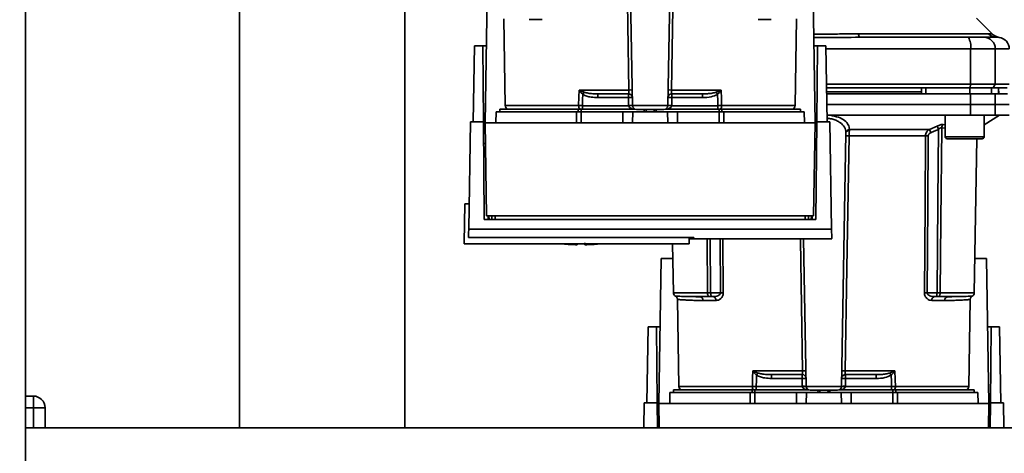
# Paper-space layout 'Blatt1' of a CAD drawing. Units: millimetres. Extents: x 0 to 5940, y 0 to 4200.
# Drawn here: x 1595 to 1847, y 826 to 937 of the extents above; entities that cross this region are included whole.
import ezdxf

# ---------------------------------------------------------------- set-up
doc = ezdxf.new("R2010")
doc.units = ezdxf.units.MM
doc.header["$LTSCALE"] = 10
doc.layers.add('1', color=7, linetype='Continuous')
doc.styles.add('SLDTEXTSTYLE0', font='TXT', dxfattribs={"width": 0.605})
doc.dimstyles.new('SLDDIMSTYLE0', dxfattribs={"dimtxt": 35, "dimasz": 25, "dimexe": 0, "dimexo": 0.0625, "dimgap": 8.75, "dimtad": 1, "dimdec": 1, "dimrnd": 1e-09, "dimzin": 4, "dimdsep": 46, "dimtxsty": 'SLDTEXTSTYLE0', "dimsah": 1, "dimcen": 0.09, "dimadec": 0, "dimazin": 1, "dimtfac": 1, "dimtdec": 1, "dimtofl": 0, "dimtmove": 0, "dimatfit": 3, "dimfxl": 1, "dimfrac": 2, "dimtolj": 1, "dimtzin": 12, "dimarcsym": 0})

# ---------------------------------------------------------------- blocks, each defined once
blk = doc.blocks.new('_D_2')
at = {"layer": '1'}
for p, q in [((2016.54, 1222.96), (581.54, 1222.96)), ((591.54, 531.89), (591.54, 1222.96)), ((1652.94, 531.89), (581.54, 531.89))]:
    blk.add_line(p, q, dxfattribs=at)
for points in [[(591.54, 1222.96), (587.54, 1197.96), (595.54, 1197.96)], [(591.54, 531.89), (595.54, 556.89), (587.54, 556.89)]]:
    blk.add_solid(points, dxfattribs=at)
at = {"layer": '1', "insert": (546.42, 798.55), "char_height": 35, "attachment_point": 1, "rotation": 90, "style": 'SLDTEXTSTYLE0'}
blk.add_mtext('ca. 700', dxfattribs=at)

psp = doc.layouts.new('Blatt1')

# ---------------------------------------------------------------- linework, layer by layer
at = {"color": 7, "linetype": 'Continuous', "lineweight": 35}
for p, q in [((1596.54, 632.96), (1596.54, 1162.96)), ((1752.02, 915.44), (1750.89, 980.4)), ((1761.06, 915.44), (1762.19, 980.4)), ((1651.34, 953.21), (1651.34, 832.81)), ((1693.74, 832.81), (1693.74, 946.46)), ((1714.24, 911.06), (1714.89, 948.26)), ((1798.19, 948.26), (1798.84, 911.06)), ((1719.04, 937.73), (1719.43, 915.44)), ((1728.91, 937.48), (1725.56, 937.48)), ((1787.52, 937.48), (1784.17, 937.48)), ((1793.65, 915.44), (1794.04, 937.73)), ((1844.22, 933.78), (1840.17, 937.83)), ((1809.89, 933.84), (1843.24, 933.84)), ((1711.2, 911.26), (1711.54, 930.76)), ((1713.67, 930.76), (1711.54, 930.76)), ((1713.84, 911.26), (1713.67, 930.76)), ((1713.67, 930.76), (1714.58, 930.76)), ((1798.5, 930.76), (1799.41, 930.76)), ((1799.41, 930.76), (1799.24, 911.26)), ((1801.54, 930.76), (1799.41, 930.76)), ((1801.54, 930.76), (1801.88, 911.26)), ((1845.04, 932.97), (1845.43, 932.96)), ((1845.32, 932.96), (1845.94, 932.93)), ((1845.43, 932.96), (1845.58, 932.95)), ((1801.55, 929.96), (1838.61, 929.96)), ((1838.61, 920.96), (1838.61, 929.96)), ((1838.61, 929.96), (1844.96, 929.96)), ((1844.96, 929.96), (1844.96, 920.96)), ((1844.96, 929.96), (1848.54, 929.96)), ((1801.71, 920.96), (1838.61, 920.96)), ((1838.5, 919.96), (1838.61, 920.96)), ((1844.96, 920.96), (1838.61, 920.96)), ((1844.96, 920.96), (1844.39, 919.96)), ((1844.96, 920.96), (1848.54, 920.96)), ((1738.33, 919.44), (1751.1, 919.44)), ((1738.4, 919.41), (1739.66, 918.87)), ((1743.14, 918.46), (1743.14, 917.49)), ((1750.99, 917.49), (1750.99, 918.46)), ((1761.98, 919.44), (1774.75, 919.44)), ((1762.09, 918.46), (1762.09, 917.49)), ((1769.94, 918.46), (1769.94, 917.49)), ((1773.42, 918.87), (1774.68, 919.41)), ((1801.73, 919.96), (1838.5, 919.96)), ((1826.05, 918.96), (1801.75, 918.96)), ((1826.04, 918.46), (1826.07, 919.96)), ((1827.17, 918.46), (1827.17, 919.96)), ((1838.42, 918.46), (1838.42, 919.96)), ((1838.5, 919.96), (1844.39, 919.96)), ((1838.61, 915.71), (1838.6, 918.46)), ((1838.6, 918.46), (1844.91, 918.46)), ((1843.98, 918.46), (1843.95, 919.96)), ((1844.39, 919.96), (1847.96, 919.96)), ((1844.91, 918.46), (1844.96, 915.71)), ((1844.91, 918.46), (1848.08, 918.46)), ((1845.81, 918.46), (1845.78, 919.96)), ((1845.82, 918.46), (1845.79, 919.96)), ((1743.14, 917.49), (1750.99, 917.49)), ((1750.99, 917.49), (1751.02, 915.46)), ((1762.06, 915.46), (1762.09, 917.49)), ((1762.09, 917.49), (1769.94, 917.49)), ((1801.8, 915.71), (1838.61, 915.71)), ((1838.6, 912.96), (1838.61, 915.71)), ((1838.61, 915.71), (1844.96, 915.71)), ((1844.96, 915.71), (1844.91, 912.96)), ((1844.96, 915.71), (1848.54, 915.71)), ((1717.09, 913.86), (1717.04, 911.06)), ((1717.09, 913.86), (1737.68, 913.86)), ((1718.04, 914.56), (1718.04, 913.86)), ((1718.04, 914.56), (1738.14, 914.56)), ((1738.22, 915.44), (1719.43, 915.44)), ((1737.66, 911.06), (1737.68, 913.86)), ((1738.85, 914.56), (1738.14, 914.56)), ((1738.14, 913.86), (1738.14, 914.56)), ((1738.85, 914.56), (1752.59, 914.56)), ((1738.85, 914.56), (1738.85, 913.86)), ((1738.85, 913.86), (1738.85, 911.06)), ((1738.85, 913.86), (1749.54, 913.86)), ((1751.02, 915.42), (1739.21, 915.42)), ((1749.54, 911.06), (1749.54, 913.86)), ((1749.54, 913.86), (1752.09, 913.86)), ((1761.06, 915.44), (1752.02, 915.44)), ((1752.09, 913.86), (1752.04, 911.06)), ((1752.09, 913.86), (1760.99, 913.86)), ((1755.05, 914.46), (1755.02, 913.86)), ((1755.02, 913.86), (1755.04, 914.46)), ((1755.49, 914.46), (1755.48, 913.86)), ((1757.6, 913.86), (1757.59, 914.46)), ((1758.06, 913.86), (1758.02, 914.46)), ((1758.04, 914.46), (1758.06, 913.86)), ((1760.49, 914.56), (1774.22, 914.56)), ((1761.04, 911.06), (1760.99, 913.86)), ((1760.99, 913.86), (1763.54, 913.86)), ((1773.87, 915.42), (1762.06, 915.42)), ((1763.54, 911.06), (1763.54, 913.86)), ((1763.54, 913.86), (1774.22, 913.86)), ((1773.87, 914.56), (1773.87, 915.42)), ((1774.94, 914.56), (1774.22, 914.56)), ((1774.22, 913.86), (1774.22, 914.56)), ((1774.22, 911.06), (1774.22, 913.86)), ((1793.65, 915.44), (1774.86, 915.44)), ((1774.94, 914.56), (1795.04, 914.56)), ((1774.94, 914.56), (1774.94, 913.86)), ((1775.4, 913.86), (1775.42, 911.06)), ((1775.4, 913.86), (1795.99, 913.86)), ((1795.04, 913.86), (1795.04, 914.56)), ((1796.04, 911.06), (1795.99, 913.86)), ((1710.06, 883.72), (1710.54, 911.26)), ((1713.84, 911.26), (1710.54, 911.26)), ((1714.06, 886.21), (1713.84, 911.26)), ((1714.24, 911.06), (1714.66, 887.19)), ((1798.84, 911.06), (1714.24, 911.06)), ((1798.42, 887.19), (1798.84, 911.06)), ((1799.24, 911.26), (1799.02, 886.21)), ((1802.54, 911.26), (1799.24, 911.26)), ((1801.85, 912.96), (1838.6, 912.96)), ((1803.02, 883.72), (1802.54, 911.26)), ((1831.63, 910.59), (1832.1, 910.55)), ((1832.1, 912.96), (1832.1, 907.46)), ((1838.6, 912.96), (1844.91, 912.96)), ((1842.1, 910.51), (1846.04, 912.96)), ((1842.1, 907.46), (1842.1, 912.96)), ((1844.91, 912.96), (1848.49, 912.96)), ((1805.56, 843.44), (1806.69, 908.4)), ((1807.6, 909.33), (1828.07, 909.33)), ((1828.07, 909.33), (1830.04, 910.2)), ((1831.22, 909.76), (1832.1, 909.67)), ((1827.08, 907.67), (1807.51, 907.67)), ((1832.1, 907.46), (1837.1, 907.46)), ((1832.6, 906.96), (1837.1, 906.96)), ((1837.1, 907.46), (1842.1, 907.46)), ((1837.1, 906.96), (1841.6, 906.96)), ((1839.56, 867.44), (1840.25, 906.96)), ((1709.04, 890.26), (1708.86, 880.26)), ((1709.04, 890.26), (1710.17, 890.26)), ((1799.02, 886.21), (1714.06, 886.21)), ((1714.66, 887.19), (1798.42, 887.19)), ((1715.06, 886.21), (1715.05, 887.19)), ((1715.24, 887.19), (1715.26, 886.21)), ((1715.97, 887.19), (1715.98, 886.21)), ((1716.86, 887.19), (1716.87, 886.21)), ((1796.21, 886.21), (1796.22, 887.19)), ((1797.1, 886.21), (1797.11, 887.19)), ((1797.82, 886.21), (1797.84, 887.19)), ((1798.03, 887.19), (1798.02, 886.21)), ((1803.02, 883.72), (1710.06, 883.72)), ((1708.87, 879.96), (1708.86, 880.26)), ((1710.02, 881.65), (1767.75, 881.65)), ((1766.54, 879.96), (1766.54, 881.65)), ((1767.75, 881.32), (1766.54, 881.32)), ((1767.75, 881.65), (1767.75, 881.26)), ((1767.75, 881.26), (1803.08, 881.26)), ((1771.23, 867.44), (1771.11, 881.26)), ((1771.91, 881.26), (1772.03, 867.44)), ((1774.5, 881.26), (1774.59, 867.44)), ((1775.18, 881.26), (1775.28, 867.44)), ((1796.52, 843.44), (1795.86, 881.26)), ((1708.87, 879.96), (1766.54, 879.96)), ((1737.84, 879.77), (1737.84, 879.96)), ((1762.3, 879.96), (1762.52, 867.44)), ((1758.74, 839.06), (1759.39, 876.26)), ((1759.39, 876.26), (1762.37, 876.26)), ((1839.71, 876.26), (1842.69, 876.26)), ((1842.69, 876.26), (1843.34, 839.06)), ((1771.23, 867.44), (1762.52, 867.44)), ((1763.54, 865.73), (1763.93, 843.44)), ((1768.22, 866.45), (1767.81, 866.47)), ((1773.41, 865.48), (1770.06, 865.48)), ((1774.59, 867.44), (1772.03, 867.44)), ((1772.67, 866.46), (1772.03, 866.46)), ((1827.49, 867.44), (1830.05, 867.44)), ((1832.02, 865.48), (1828.67, 865.48)), ((1829.41, 866.46), (1830.05, 866.46)), ((1830.85, 867.44), (1839.56, 867.44)), ((1834.27, 866.47), (1833.86, 866.45)), ((1838.15, 843.44), (1838.54, 865.73)), ((1755.7, 839.26), (1756.04, 858.76)), ((1758.17, 858.76), (1756.04, 858.76)), ((1758.34, 839.26), (1758.17, 858.76)), ((1758.17, 858.76), (1759.08, 858.76)), ((1843, 858.76), (1843.91, 858.76)), ((1843.91, 858.76), (1843.74, 839.26)), ((1846.04, 858.76), (1843.91, 858.76)), ((1846.04, 858.76), (1846.38, 839.26)), ((1782.83, 847.44), (1795.6, 847.44)), ((1782.9, 847.41), (1784.16, 846.87)), ((1787.64, 846.46), (1787.64, 845.49)), ((1787.64, 845.49), (1795.49, 845.49)), ((1795.49, 845.49), (1795.49, 846.46)), ((1795.49, 845.49), (1795.52, 843.46)), ((1806.48, 847.44), (1819.25, 847.44)), ((1806.56, 843.46), (1806.59, 845.49)), ((1806.59, 846.46), (1806.59, 845.49)), ((1806.59, 845.49), (1814.44, 845.49)), ((1814.44, 846.46), (1814.44, 845.49)), ((1817.92, 846.87), (1819.18, 847.41)), ((1762.54, 842.56), (1762.54, 841.86)), ((1762.54, 842.56), (1782.64, 842.56)), ((1782.72, 843.44), (1763.93, 843.44)), ((1783.35, 842.56), (1782.64, 842.56)), ((1782.64, 841.86), (1782.64, 842.56)), ((1783.35, 842.56), (1797.09, 842.56)), ((1783.35, 842.56), (1783.35, 841.86)), ((1795.52, 843.42), (1783.71, 843.42)), ((1805.56, 843.44), (1796.52, 843.44)), ((1799.55, 842.46), (1799.52, 841.86)), ((1799.52, 841.86), (1799.54, 842.46)), ((1799.99, 842.46), (1799.98, 841.86)), ((1802.1, 841.86), (1802.09, 842.46)), ((1802.56, 841.86), (1802.52, 842.46)), ((1802.54, 842.46), (1802.56, 841.86)), ((1804.99, 842.56), (1818.72, 842.56)), ((1818.37, 843.42), (1806.56, 843.42)), ((1818.37, 842.56), (1818.37, 843.42)), ((1819.44, 842.56), (1818.72, 842.56)), ((1818.72, 841.86), (1818.72, 842.56)), ((1838.15, 843.44), (1819.36, 843.44)), ((1819.44, 842.56), (1839.54, 842.56)), ((1819.44, 842.56), (1819.44, 841.86)), ((1839.54, 841.86), (1839.54, 842.56)), ((1596.54, 840.96), (1598.54, 840.96)), ((1598.54, 837.96), (1598.54, 840.96)), ((1761.59, 841.86), (1761.54, 839.06)), ((1761.59, 841.86), (1782.18, 841.86)), ((1782.16, 839.06), (1782.18, 841.86)), ((1783.35, 841.86), (1783.35, 839.06)), ((1783.35, 841.86), (1794.04, 841.86)), ((1794.04, 839.06), (1794.04, 841.86)), ((1794.04, 841.86), (1796.59, 841.86)), ((1796.59, 841.86), (1796.54, 839.06)), ((1796.59, 841.86), (1805.49, 841.86)), ((1805.54, 839.06), (1805.49, 841.86)), ((1805.49, 841.86), (1808.04, 841.86)), ((1808.04, 839.06), (1808.04, 841.86)), ((1808.04, 841.86), (1818.72, 841.86)), ((1818.72, 839.06), (1818.72, 841.86)), ((1819.9, 841.86), (1819.92, 839.06)), ((1819.9, 841.86), (1840.49, 841.86)), ((1840.54, 839.06), (1840.49, 841.86)), ((1598.54, 837.96), (1596.54, 837.96)), ((1601.54, 837.96), (1598.54, 837.96)), ((1598.54, 832.81), (1598.54, 837.96)), ((1601.54, 837.96), (1601.54, 832.81)), ((1754.93, 832.81), (1755.04, 839.26)), ((1758.34, 839.26), (1755.04, 839.26)), ((1758.4, 832.81), (1758.34, 839.26)), ((1758.74, 839.06), (1758.85, 832.81)), ((1843.34, 839.06), (1758.74, 839.06)), ((1843.23, 832.81), (1843.34, 839.06)), ((1843.74, 839.26), (1843.68, 832.81)), ((1847.04, 839.26), (1843.74, 839.26)), ((1847.15, 832.81), (1847.04, 839.26)), ((1858.29, 832.81), (1596.54, 832.81))]:
    psp.add_line(p, q, dxfattribs=at)
at = {"color": 7, "linetype": 'Continuous', "lineweight": 35, "flags": 128}
for points in [[(1751.1, 919.44), (1750.53, 952.96), (1750.07, 979.67)], [(1763.01, 979.67), (1762.43, 945.73), (1761.98, 919.44)], [(1809.89, 933.84), (1809.93, 933.64), (1809.98, 933.46), (1810.03, 933.31), (1810.09, 933.19), (1810.14, 933.09), (1810.2, 933.02), (1810.26, 932.97), (1810.32, 932.96)], [(1738.22, 915.44), (1738.28, 917.68), (1738.33, 919.44)], [(1739.21, 915.42), (1739.25, 917.05), (1739.29, 918.32)], [(1773.79, 918.32), (1773.84, 916.7), (1773.87, 915.42)], [(1774.75, 919.44), (1774.81, 917.2), (1774.86, 915.44)], [(1830.05, 867.44), (1830.25, 890.87), (1830.41, 909.37)], [(1831.22, 909.76), (1831.01, 885.99), (1830.85, 867.44)], [(1807.51, 907.67), (1806.93, 873.73), (1806.48, 847.44)], [(1826.8, 867.44), (1826.96, 889.89), (1827.08, 907.67)], [(1827.49, 867.44), (1827.64, 889.97), (1827.77, 907.67)], [(1795.6, 847.44), (1795.03, 880.96), (1795.02, 881.26)], [(1782.72, 843.44), (1782.78, 845.68), (1782.83, 847.44)], [(1783.71, 843.42), (1783.75, 845.05), (1783.79, 846.32)], [(1818.29, 846.32), (1818.34, 844.7), (1818.37, 843.42)], [(1819.25, 847.44), (1819.31, 845.2), (1819.36, 843.44)]]:
    psp.add_lwpolyline(points, dxfattribs=at)
at = {"color": 7, "linetype": 'Continuous', "lineweight": 35}
for centre, radius, start, end in [((1845.33, 935.86), 2.91, 224.2319, 269.89), ((1834.22, 930.68), 4.45, 350.655, 30.7423), ((1841.98, 929.99), 2.97, 359.4841, 89.4747), ((1845.54, 929.96), 3, 0, 82.3872), ((1736.42, 920.77), 2.4, 324.7334, 325.5495), ((1750.99, 917.46), 1, 1, 90), ((1751.53, 906.06), 13.39, 88.1734, 91.8266), ((1762.09, 917.46), 1, 90, 179), ((1761.55, 906.06), 13.39, 88.1734, 91.8266), ((1741.3, 896.85), 38.95, 33.4577, 34.433), ((1751.36, 910.31), 7.19, 85.0122, 92.9884), ((1761.72, 910.31), 7.19, 87.0116, 94.9878), ((1720.43, 915.46), 1, 181, 244.1581), ((1739.53, 915.37), 1.31, 176.8217, 218.1927), ((1751.4, 908.28), 7.19, 85.0122, 92.9884), ((1751.52, 908.26), 7.19, 86.0129, 93.9871), ((1753.02, 915.46), 1, 181, 270), ((1760.06, 915.46), 1, 270, 359), ((1761.68, 908.28), 7.19, 87.0116, 94.9878), ((1761.56, 908.26), 7.19, 86.0129, 93.9871), ((1773.55, 915.37), 1.31, 321.8075, 3.1783), ((1792.65, 915.46), 1, 295.8419, 359), ((1832.33, 909.73), 1.11, 129.0486, 178.545), ((1807.62, 908.4), 0.93, 90.838, 173.9373), ((1807.54, 908.26), 0.865, 87.784, 170.8551), ((1763.09, 880.35), 71.15, 23.307, 24.0381), ((1768.46, 881.75), 67.83, 24.0332, 24.8047), ((1807.09, 894.48), 13.2, 88.197, 91.803), ((1827.43, 863.57), 44.1, 89.5576, 90.4424), ((1832.6, 907.46), 0.5, 180, 270), ((1841.6, 907.46), 0.5, 270, 0), ((1738.84, 935.51), 55.75, 265.1454, 268.9727), ((1738.84, 935.51), 55.75, 271.028, 274.8546), ((1763.52, 867.46), 1, 181, 240.6238), ((1769.14, 865.54), 0.922, 355.9486, 84.1629), ((1772.52, 865.58), 0.894, 353.4845, 80.2549), ((1774.93, 823.57), 43.87, 89.5518, 90.4482), ((1827.14, 823.57), 43.87, 89.5518, 90.4482), ((1829.56, 865.58), 0.894, 99.7451, 186.5155), ((1832.94, 865.54), 0.922, 95.8371, 184.0514), ((1838.56, 867.46), 1, 299.3607, 359), ((1780.92, 848.77), 2.4, 324.7334, 325.5495), ((1795.49, 845.46), 1, 1, 90), ((1795.86, 838.31), 7.19, 85.0122, 92.9884), ((1796.03, 834.06), 13.39, 88.1734, 91.8266), ((1806.59, 845.46), 1, 90, 179), ((1806.22, 838.31), 7.19, 87.0116, 94.9878), ((1806.05, 834.06), 13.39, 88.1734, 91.8266), ((1785.8, 824.85), 38.95, 33.4577, 34.433), ((1764.93, 843.46), 1, 181, 244.1581), ((1784.03, 843.37), 1.31, 176.8217, 218.1927), ((1795.9, 836.28), 7.19, 85.0122, 92.9884), ((1796.02, 836.26), 7.19, 86.0129, 93.9871), ((1797.52, 843.46), 1, 181, 270), ((1804.56, 843.46), 1, 270, 359), ((1806.18, 836.28), 7.19, 87.0116, 94.9878), ((1806.06, 836.26), 7.19, 86.0129, 93.9871), ((1818.05, 843.37), 1.31, 321.8075, 3.1783), ((1837.15, 843.46), 1, 295.8419, 359), ((1598.54, 837.96), 3, 0, 90)]:
    psp.add_arc(centre, radius, start, end, dxfattribs=at)
for points, knots in [([(1798.44, 933.8), (1799.31, 933.79), (1800.76, 933.78), (1802.78, 933.79), (1804.68, 933.8), (1806.47, 933.82), (1808.27, 933.83), (1809.32, 933.84), (1809.89, 933.84)], [0, 0, 0, 0, 0.2256811, 0.3778538, 0.5274366, 0.720145, 0.8492049, 1, 1, 1, 1]), ([(1843.24, 933.84), (1843.41, 933.83), (1843.79, 933.83), (1844.14, 933.79), (1844.19, 933.79), (1844.21, 933.78)], [0, 0, 0, 0, 0.297689, 0.676189, 1, 1, 1, 1]), ([(1845.94, 932.93), (1845.62, 933), (1844.97, 933.15), (1844.47, 933.57), (1844.21, 933.78)], [0, 0, 0, 0, 0.499986, 1, 1, 1, 1]), ([(1798.46, 932.94), (1799.32, 932.94), (1803.27, 932.92), (1807.23, 932.94), (1810.32, 932.96)], [0, 0, 0, 0, 0.217615, 1, 1, 1, 1]), ([(1810.32, 932.96), (1815.53, 932.96), (1824.83, 932.96), (1834.01, 932.96), (1838.05, 932.96)], [0, 0, 0, 0, 0.559986, 1, 1, 1, 1]), ([(1838.05, 932.96), (1838.57, 932.96), (1839.66, 932.96), (1841.24, 932.96), (1841.72, 932.96), (1842.01, 932.96)], [0, 0, 0, 0, 0.278154, 0.570521, 1, 1, 1, 1]), ([(1845.32, 932.96), (1844.97, 932.96), (1844.34, 932.96), (1842.72, 932.96), (1842.01, 932.96)], [0, 0, 0, 0, 0.559975, 1, 1, 1, 1]), ([(1738.33, 919.44), (1738.35, 919.44), (1738.37, 919.43), (1738.39, 919.42), (1738.4, 919.41)], [0, 0, 0, 0, 0.5600025, 1, 1, 1, 1]), ([(1738.38, 919.38), (1738.37, 919.39), (1738.35, 919.41), (1738.34, 919.43), (1738.33, 919.44), (1738.33, 919.44)], [0, 0, 0, 0, 0.501038, 0.938166, 1, 1, 1, 1]), ([(1739.29, 918.32), (1739.12, 918.49), (1738.9, 918.72), (1738.61, 919.08), (1738.47, 919.26), (1738.38, 919.38)], [0, 0, 0, 0, 0.495575, 0.669863, 1, 1, 1, 1]), ([(1739.29, 918.32), (1739.62, 918.15), (1740.28, 917.81), (1741.6, 917.55), (1742.55, 917.52), (1743.14, 917.49)], [0, 0, 0, 0, 0.279576, 0.559718, 1, 1, 1, 1]), ([(1739.66, 918.87), (1739.98, 918.78), (1740.7, 918.58), (1741.88, 918.48), (1742.71, 918.47), (1743.14, 918.46)], [0, 0, 0, 0, 0.2908271, 0.6369298, 1, 1, 1, 1]), ([(1743.14, 918.46), (1744.57, 918.46), (1747.13, 918.46), (1749.81, 918.46), (1750.99, 918.46)], [0, 0, 0, 0, 0.559938, 1, 1, 1, 1]), ([(1750.99, 918.46), (1751.01, 918.47), (1751.04, 918.5), (1751.08, 918.69), (1751.09, 918.89), (1751.1, 919.06), (1751.1, 919.25), (1751.1, 919.38), (1751.1, 919.44)], [0, 0, 0, 0, 0.253529, 0.504105, 0.631326, 0.756153, 0.878923, 1, 1, 1, 1]), ([(1762.09, 918.46), (1762.07, 918.47), (1762.04, 918.5), (1762, 918.69), (1761.99, 918.89), (1761.98, 919.06), (1761.98, 919.25), (1761.98, 919.38), (1761.98, 919.44)], [0, 0, 0, 0, 0.253529, 0.504105, 0.631365, 0.756204, 0.878962, 1, 1, 1, 1]), ([(1762.09, 918.46), (1763.59, 918.46), (1766.27, 918.46), (1768.82, 918.46), (1769.94, 918.46)], [0, 0, 0, 0, 0.559938, 1, 1, 1, 1]), ([(1773.42, 918.87), (1773.1, 918.78), (1772.38, 918.58), (1771.2, 918.48), (1770.37, 918.47), (1769.94, 918.46)], [0, 0, 0, 0, 0.290826, 0.636953, 1, 1, 1, 1]), ([(1769.94, 917.49), (1770.7, 917.51), (1772.04, 917.53), (1773.26, 918.08), (1773.79, 918.32)], [0, 0, 0, 0, 0.560949, 1, 1, 1, 1]), ([(1774.7, 919.38), (1774.61, 919.26), (1774.47, 919.08), (1774.24, 918.8), (1774.07, 918.61), (1773.92, 918.46), (1773.86, 918.39), (1773.83, 918.36), (1773.81, 918.34), (1773.8, 918.33), (1773.8, 918.33), (1773.79, 918.32), (1773.79, 918.32), (1773.79, 918.32), (1773.79, 918.32), (1773.79, 918.32)], [0, 0, 0, 0, 0.329831, 0.50411, 0.772249, 0.891229, 0.946916, 0.973801, 0.987003, 0.996741, 0.99918, 0.999792, 0.999947, 0.999986, 1, 1, 1, 1]), ([(1774.68, 919.41), (1774.7, 919.42), (1774.72, 919.43), (1774.74, 919.44), (1774.75, 919.44)], [0, 0, 0, 0, 0.559997, 1, 1, 1, 1]), ([(1774.68, 919.41), (1774.69, 919.41), (1774.69, 919.4), (1774.7, 919.39), (1774.7, 919.38)], [0, 0, 0, 0, 0.56, 1, 1, 1, 1]), ([(1774.75, 919.44), (1774.74, 919.43), (1774.72, 919.41), (1774.71, 919.39), (1774.7, 919.38)], [0, 0, 0, 0, 0.559821, 1, 1, 1, 1]), ([(1801.75, 918.46), (1803.72, 918.46), (1809.73, 918.46), (1818.91, 918.46), (1829.24, 918.46), (1835.49, 918.46), (1838.6, 918.46)], [0, 0, 0, 0, 0.158881, 0.486803, 0.743839, 1, 1, 1, 1]), ([(1838.42, 919.96), (1836.33, 919.96), (1832.59, 919.96), (1828.82, 919.96), (1827.17, 919.96)], [0, 0, 0, 0, 0.5599959, 1, 1, 1, 1]), ([(1739.21, 915.42), (1739.04, 915.43), (1738.69, 915.43), (1738.38, 915.44), (1738.22, 915.44)], [0, 0, 0, 0, 0.5000402, 1, 1, 1, 1]), ([(1751.02, 915.46), (1751.02, 915.45), (1751.02, 915.44), (1751.02, 915.43), (1751.02, 915.42)], [0, 0, 0, 0, 0.56, 1, 1, 1, 1]), ([(1752.15, 914.56), (1751.89, 914.64), (1751.51, 914.75), (1751.17, 915.06), (1751.05, 915.27), (1751.03, 915.37), (1751.02, 915.42)], [0, 0, 0, 0, 0.561767, 0.798765, 0.904707, 1, 1, 1, 1]), ([(1762.06, 915.42), (1762.05, 915.37), (1762.03, 915.27), (1761.91, 915.06), (1761.57, 914.75), (1761.19, 914.64), (1760.93, 914.56)], [0, 0, 0, 0, 0.095253, 0.201185, 0.438167, 1, 1, 1, 1]), ([(1762.06, 915.42), (1762.06, 915.43), (1762.06, 915.44), (1762.06, 915.45), (1762.06, 915.46)], [0, 0, 0, 0, 0.56, 1, 1, 1, 1]), ([(1774.86, 915.44), (1774.7, 915.44), (1774.39, 915.43), (1774.04, 915.43), (1773.87, 915.42)], [0, 0, 0, 0, 0.49996, 1, 1, 1, 1]), ([(1806.69, 908.5), (1806.62, 908.98), (1806.47, 909.93), (1805.47, 910.96), (1804.35, 911.6), (1803.34, 911.96), (1802.49, 912.16), (1801.98, 912.19), (1801.86, 912.19)], [0, 0, 0, 0, 0.278779, 0.554038, 0.694282, 0.825684, 0.961244, 1, 1, 1, 1]), ([(1802.72, 912.96), (1803.44, 912.81), (1804.89, 912.52), (1806.43, 911.63), (1807.41, 910.55), (1807.54, 909.74), (1807.6, 909.33)], [0, 0, 0, 0, 0.248477, 0.498056, 0.748663, 1, 1, 1, 1]), ([(1830.04, 910.2), (1830.18, 910.27), (1830.48, 910.39), (1830.91, 910.52), (1831.32, 910.6), (1831.52, 910.6), (1831.63, 910.59)], [0, 0, 0, 0, 0.251292, 0.50141, 0.750949, 1, 1, 1, 1]), ([(1806.69, 908.5), (1806.69, 908.48), (1806.69, 908.45), (1806.69, 908.41), (1806.69, 908.4)], [0, 0, 0, 0, 0.556457, 1, 1, 1, 1]), ([(1807.51, 907.67), (1807.51, 907.8), (1807.51, 908.07), (1807.53, 908.46), (1807.55, 908.82), (1807.57, 909.02), (1807.58, 909.12)], [0, 0, 0, 0, 0.239693, 0.486215, 0.739631, 1, 1, 1, 1]), ([(1807.6, 909.33), (1807.6, 909.3), (1807.59, 909.23), (1807.58, 909.16), (1807.58, 909.12)], [0, 0, 0, 0, 0.557513, 1, 1, 1, 1]), ([(1827.08, 907.67), (1827.1, 907.85), (1827.13, 908.21), (1827.36, 908.68), (1827.68, 909.07), (1827.94, 909.24), (1828.07, 909.33)], [0, 0, 0, 0, 0.2579104, 0.5290508, 0.7507304, 1, 1, 1, 1]), ([(1827.77, 907.67), (1827.78, 907.78), (1827.81, 907.99), (1828.05, 908.29), (1828.29, 908.42), (1828.44, 908.5)], [0, 0, 0, 0, 0.279563, 0.560003, 1, 1, 1, 1]), ([(1828.44, 908.5), (1828.81, 908.66), (1829.47, 908.95), (1830.12, 909.24), (1830.41, 909.37)], [0, 0, 0, 0, 0.56, 1, 1, 1, 1]), ([(1831.22, 909.76), (1831.17, 909.77), (1831.06, 909.77), (1830.85, 909.69), (1830.63, 909.56), (1830.49, 909.44), (1830.41, 909.37)], [0, 0, 0, 0, 0.230327, 0.468498, 0.724232, 1, 1, 1, 1]), ([(1714.33, 905.76), (1714.26, 905.76), (1714.11, 905.76), (1713.94, 905.76), (1713.91, 905.76), (1713.89, 905.76)], [0, 0, 0, 0, 0.291758, 0.580182, 1, 1, 1, 1]), ([(1798.75, 905.76), (1798.82, 905.76), (1798.97, 905.76), (1799.14, 905.76), (1799.17, 905.76), (1799.19, 905.76)], [0, 0, 0, 0, 0.291758, 0.580182, 1, 1, 1, 1]), ([(1710.06, 883.72), (1710.05, 883.26), (1710.03, 882.35), (1710.03, 881.88), (1710.02, 881.65)], [0, 0, 0, 0, 0.500125, 1, 1, 1, 1]), ([(1803.06, 881.41), (1803.06, 881.37), (1803.06, 881.22), (1803.05, 881.96), (1803.03, 883.13), (1803.02, 883.72)], [0, 0, 0, 0, 0.168246, 0.584285, 1, 1, 1, 1]), ([(1739.84, 880.26), (1739.84, 880.14), (1739.84, 879.91), (1739.84, 879.77), (1739.84, 879.78), (1739.84, 879.79)], [0, 0, 0, 0, 0.414057, 0.829198, 1, 1, 1, 1]), ([(1767.75, 881.65), (1767.75, 881.47), (1767.75, 881.24), (1767.75, 881.28), (1767.75, 881.29)], [0, 0, 0, 0, 0.778005, 1, 1, 1, 1]), ([(1769.24, 866.46), (1768.29, 866.46), (1766.4, 866.48), (1764.7, 866.52), (1763.65, 866.56), (1763.19, 866.58), (1762.95, 866.59), (1763.03, 866.59), (1763.03, 866.59)], [0, 0, 0, 0, 0.250863, 0.500931, 0.67164, 0.838007, 0.999928, 1, 1, 1, 1]), ([(1763.03, 866.59), (1763.1, 866.54), (1763.25, 866.44), (1763.41, 866.23), (1763.52, 865.99), (1763.53, 865.82), (1763.54, 865.73)], [0, 0, 0, 0, 0.245724, 0.5, 0.754276, 1, 1, 1, 1]), ([(1770.06, 865.48), (1769.7, 865.48), (1768.87, 865.48), (1767.64, 865.51), (1766.33, 865.56), (1765.27, 865.61), (1764.52, 865.66), (1764.04, 865.69), (1763.73, 865.72), (1763.58, 865.73), (1763.52, 865.74), (1763.54, 865.73), (1763.54, 865.73)], [0, 0, 0, 0, 0.088118, 0.200825, 0.338118, 0.499993, 0.615478, 0.723217, 0.82321, 0.915456, 0.999956, 1, 1, 1, 1]), ([(1769.54, 866.39), (1769.23, 866.41), (1768.78, 866.43), (1768.36, 866.45), (1768.22, 866.45)], [0, 0, 0, 0, 0.6634444, 1, 1, 1, 1]), ([(1769.24, 866.46), (1769.72, 866.46), (1770.6, 866.46), (1771.6, 866.46), (1772.03, 866.46)], [0, 0, 0, 0, 0.5599831, 1, 1, 1, 1]), ([(1772.03, 867.44), (1771.96, 867.44), (1771.8, 867.44), (1771.58, 867.44), (1771.38, 867.44), (1771.28, 867.44), (1771.23, 867.44)], [0, 0, 0, 0, 0.250763, 0.501741, 0.750529, 1, 1, 1, 1]), ([(1772.03, 866.46), (1771.98, 866.46), (1771.87, 866.46), (1771.71, 866.5), (1771.56, 866.58), (1771.44, 866.69), (1771.34, 866.85), (1771.27, 867.04), (1771.23, 867.25), (1771.23, 867.38), (1771.23, 867.44)], [0, 0, 0, 0, 0.101926, 0.214198, 0.325969, 0.462422, 0.577471, 0.74729, 0.889688, 1, 1, 1, 1]), ([(1772.03, 867.44), (1772.04, 867.39), (1772.04, 867.26), (1772.08, 867.07), (1772.11, 866.87), (1772.15, 866.71), (1772.17, 866.58), (1772.16, 866.51), (1772.12, 866.46), (1772.06, 866.46), (1772.03, 866.46)], [0, 0, 0, 0, 0.103556, 0.243246, 0.382817, 0.528184, 0.667826, 0.781465, 0.895624, 1, 1, 1, 1]), ([(1774.59, 867.44), (1774.59, 867.4), (1774.58, 867.32), (1774.52, 867.17), (1774.32, 866.91), (1773.69, 866.55), (1773.09, 866.5), (1772.67, 866.46)], [0, 0, 0, 0, 0.045641, 0.094011, 0.199226, 0.445736, 1, 1, 1, 1]), ([(1775.28, 867.44), (1775.27, 867.29), (1775.25, 866.98), (1775.09, 866.57), (1774.87, 866.22), (1774.53, 865.85), (1774.03, 865.54), (1773.61, 865.5), (1773.41, 865.48)], [0, 0, 0, 0, 0.12367, 0.253174, 0.374159, 0.504042, 0.752317, 1, 1, 1, 1]), ([(1828.67, 865.48), (1828.47, 865.5), (1828.05, 865.54), (1827.55, 865.85), (1827.21, 866.22), (1826.99, 866.57), (1826.83, 866.98), (1826.81, 867.29), (1826.8, 867.44)], [0, 0, 0, 0, 0.247706, 0.496048, 0.625521, 0.746805, 0.876246, 1, 1, 1, 1]), ([(1829.41, 866.46), (1828.99, 866.5), (1828.39, 866.55), (1827.76, 866.91), (1827.56, 867.17), (1827.5, 867.32), (1827.49, 867.4), (1827.49, 867.44)], [0, 0, 0, 0, 0.554369, 0.800743, 0.906018, 0.954429, 1, 1, 1, 1]), ([(1830.05, 867.44), (1830.04, 867.38), (1830.03, 867.24), (1830, 867.04), (1829.96, 866.85), (1829.93, 866.7), (1829.91, 866.58), (1829.92, 866.5), (1829.96, 866.46), (1830.02, 866.46), (1830.05, 866.46)], [0, 0, 0, 0, 0.112956, 0.262477, 0.402037, 0.535552, 0.671191, 0.783064, 0.896403, 1, 1, 1, 1]), ([(1830.05, 867.44), (1830.12, 867.44), (1830.28, 867.44), (1830.5, 867.44), (1830.7, 867.44), (1830.8, 867.44), (1830.85, 867.44)], [0, 0, 0, 0, 0.249472, 0.498259, 0.749237, 1, 1, 1, 1]), ([(1830.85, 867.44), (1830.85, 867.39), (1830.85, 867.26), (1830.82, 867.06), (1830.75, 866.87), (1830.65, 866.7), (1830.52, 866.58), (1830.37, 866.5), (1830.21, 866.46), (1830.1, 866.46), (1830.05, 866.46)], [0, 0, 0, 0, 0.103663, 0.243096, 0.388788, 0.528877, 0.669181, 0.782801, 0.89666, 1, 1, 1, 1]), ([(1832.84, 866.46), (1832.36, 866.46), (1831.48, 866.46), (1830.48, 866.46), (1830.05, 866.46)], [0, 0, 0, 0, 0.559949, 1, 1, 1, 1]), ([(1838.54, 865.73), (1838.54, 865.73), (1838.56, 865.74), (1838.51, 865.73), (1838.41, 865.72), (1838.21, 865.7), (1837.91, 865.68), (1837.47, 865.65), (1836.91, 865.62), (1836.29, 865.58), (1835.77, 865.56), (1835.4, 865.54), (1835.18, 865.53), (1834.99, 865.53), (1834.44, 865.51), (1833.52, 865.48), (1832.5, 865.48), (1832.02, 865.48)], [0, 0, 0, 0, 0.000044, 0.068308, 0.142597, 0.222909, 0.309245, 0.401605, 0.499989, 0.589248, 0.660673, 0.689698, 0.714265, 0.734371, 0.750018, 0.883045, 1, 1, 1, 1]), ([(1833.86, 866.45), (1833.72, 866.45), (1833.3, 866.43), (1832.85, 866.41), (1832.54, 866.39)], [0, 0, 0, 0, 0.336556, 1, 1, 1, 1]), ([(1839.05, 866.59), (1839.05, 866.59), (1839.1, 866.59), (1838.91, 866.58), (1838.42, 866.56), (1837.39, 866.52), (1835.68, 866.48), (1833.79, 866.46), (1832.84, 866.46)], [0, 0, 0, 0, 0.0000609, 0.1619857, 0.3283548, 0.499063, 0.7491345, 1, 1, 1, 1]), ([(1838.54, 865.73), (1838.55, 865.82), (1838.56, 865.99), (1838.67, 866.23), (1838.83, 866.44), (1838.98, 866.54), (1839.05, 866.59)], [0, 0, 0, 0, 0.245724, 0.5, 0.754276, 1, 1, 1, 1]), ([(1782.83, 847.44), (1782.85, 847.44), (1782.87, 847.43), (1782.89, 847.42), (1782.9, 847.41)], [0, 0, 0, 0, 0.560003, 1, 1, 1, 1]), ([(1782.88, 847.38), (1782.87, 847.39), (1782.85, 847.41), (1782.84, 847.43), (1782.83, 847.44), (1782.83, 847.44)], [0, 0, 0, 0, 0.501038, 0.938166, 1, 1, 1, 1]), ([(1783.79, 846.32), (1783.62, 846.49), (1783.4, 846.72), (1783.11, 847.08), (1782.97, 847.26), (1782.88, 847.38)], [0, 0, 0, 0, 0.495575, 0.669863, 1, 1, 1, 1]), ([(1783.79, 846.32), (1784.12, 846.15), (1784.78, 845.81), (1786.1, 845.55), (1787.05, 845.52), (1787.64, 845.49)], [0, 0, 0, 0, 0.279576, 0.559718, 1, 1, 1, 1]), ([(1784.16, 846.87), (1784.48, 846.78), (1785.2, 846.58), (1786.38, 846.48), (1787.21, 846.47), (1787.64, 846.46)], [0, 0, 0, 0, 0.290827, 0.63693, 1, 1, 1, 1]), ([(1787.64, 846.46), (1789.07, 846.46), (1791.63, 846.46), (1794.31, 846.46), (1795.49, 846.46)], [0, 0, 0, 0, 0.559938, 1, 1, 1, 1]), ([(1795.49, 846.46), (1795.51, 846.47), (1795.54, 846.5), (1795.58, 846.69), (1795.59, 846.89), (1795.6, 847.06), (1795.6, 847.25), (1795.6, 847.38), (1795.6, 847.44)], [0, 0, 0, 0, 0.253529, 0.504105, 0.631326, 0.756153, 0.878923, 1, 1, 1, 1]), ([(1806.59, 846.46), (1806.57, 846.47), (1806.54, 846.5), (1806.5, 846.69), (1806.49, 846.89), (1806.48, 847.06), (1806.48, 847.25), (1806.48, 847.38), (1806.48, 847.44)], [0, 0, 0, 0, 0.253529, 0.504105, 0.631365, 0.756204, 0.878962, 1, 1, 1, 1]), ([(1806.59, 846.46), (1808.09, 846.46), (1810.77, 846.46), (1813.32, 846.46), (1814.44, 846.46)], [0, 0, 0, 0, 0.559938, 1, 1, 1, 1]), ([(1817.92, 846.87), (1817.6, 846.78), (1816.88, 846.58), (1815.7, 846.48), (1814.87, 846.47), (1814.44, 846.46)], [0, 0, 0, 0, 0.290826, 0.636953, 1, 1, 1, 1]), ([(1814.44, 845.49), (1815.2, 845.51), (1816.54, 845.53), (1817.76, 846.08), (1818.29, 846.32)], [0, 0, 0, 0, 0.560949, 1, 1, 1, 1]), ([(1819.2, 847.38), (1819.11, 847.26), (1818.97, 847.08), (1818.74, 846.8), (1818.57, 846.61), (1818.42, 846.46), (1818.36, 846.39), (1818.33, 846.36), (1818.31, 846.34), (1818.3, 846.33), (1818.3, 846.33), (1818.29, 846.32), (1818.29, 846.32), (1818.29, 846.32), (1818.29, 846.32), (1818.29, 846.32)], [0, 0, 0, 0, 0.329831, 0.50411, 0.772249, 0.891229, 0.946916, 0.973801, 0.987003, 0.996741, 0.99918, 0.999792, 0.999947, 0.999986, 1, 1, 1, 1]), ([(1819.18, 847.41), (1819.2, 847.42), (1819.22, 847.43), (1819.24, 847.44), (1819.25, 847.44)], [0, 0, 0, 0, 0.559997, 1, 1, 1, 1]), ([(1819.18, 847.41), (1819.19, 847.41), (1819.19, 847.4), (1819.2, 847.39), (1819.2, 847.38)], [0, 0, 0, 0, 0.56, 1, 1, 1, 1]), ([(1819.25, 847.44), (1819.24, 847.43), (1819.22, 847.41), (1819.21, 847.39), (1819.2, 847.38)], [0, 0, 0, 0, 0.5598212, 1, 1, 1, 1]), ([(1783.71, 843.42), (1783.54, 843.43), (1783.19, 843.43), (1782.88, 843.44), (1782.72, 843.44)], [0, 0, 0, 0, 0.50004, 1, 1, 1, 1]), ([(1795.52, 843.46), (1795.52, 843.45), (1795.52, 843.44), (1795.52, 843.43), (1795.52, 843.42)], [0, 0, 0, 0, 0.56, 1, 1, 1, 1]), ([(1796.65, 842.56), (1796.39, 842.64), (1796.01, 842.75), (1795.67, 843.06), (1795.55, 843.27), (1795.53, 843.37), (1795.52, 843.42)], [0, 0, 0, 0, 0.561767, 0.798765, 0.904707, 1, 1, 1, 1]), ([(1806.56, 843.42), (1806.55, 843.37), (1806.53, 843.27), (1806.41, 843.06), (1806.07, 842.75), (1805.69, 842.64), (1805.43, 842.56)], [0, 0, 0, 0, 0.095253, 0.201185, 0.438167, 1, 1, 1, 1]), ([(1806.56, 843.42), (1806.56, 843.43), (1806.56, 843.44), (1806.56, 843.45), (1806.56, 843.46)], [0, 0, 0, 0, 0.56, 1, 1, 1, 1]), ([(1819.36, 843.44), (1819.2, 843.44), (1818.89, 843.43), (1818.54, 843.43), (1818.37, 843.42)], [0, 0, 0, 0, 0.49996, 1, 1, 1, 1]), ([(1758.83, 833.76), (1758.76, 833.76), (1758.61, 833.76), (1758.44, 833.76), (1758.41, 833.76), (1758.39, 833.76)], [0, 0, 0, 0, 0.291758, 0.580182, 1, 1, 1, 1]), ([(1843.25, 833.76), (1843.32, 833.76), (1843.47, 833.76), (1843.64, 833.76), (1843.67, 833.76), (1843.69, 833.76)], [0, 0, 0, 0, 0.291758, 0.580182, 1, 1, 1, 1])]:
    psp.add_open_spline(points, degree=3, knots=knots, dxfattribs=at)
for points in [[(1739.66, 918.87), (1739.6, 918.79), (1739.49, 918.63), (1739.35, 918.43), (1739.29, 918.32)], [(1738.85, 913.86), (1738.65, 913.86), (1738.24, 913.86), (1737.87, 913.86), (1737.68, 913.86)], [(1739.21, 915.42), (1739.21, 915.33), (1739.21, 915.15), (1739.21, 914.91), (1739.21, 914.7), (1739.21, 914.61), (1739.21, 914.56)], [(1760.06, 914.46), (1760, 914.46), (1759.9, 914.46), (1759.09, 914.46), (1757.92, 914.46), (1756.54, 914.46), (1755.16, 914.46), (1753.99, 914.46), (1753.18, 914.46), (1753.08, 914.46), (1753.02, 914.46)], [(1775.4, 913.86), (1775.21, 913.86), (1774.84, 913.86), (1774.43, 913.86), (1774.22, 913.86)], [(1784.16, 846.87), (1784.1, 846.79), (1783.99, 846.63), (1783.85, 846.43), (1783.79, 846.32)], [(1783.71, 843.42), (1783.71, 843.33), (1783.71, 843.15), (1783.71, 842.91), (1783.71, 842.7), (1783.71, 842.61), (1783.71, 842.56)], [(1804.56, 842.46), (1804.5, 842.46), (1804.4, 842.46), (1803.59, 842.46), (1802.42, 842.46), (1801.04, 842.46), (1799.66, 842.46), (1798.49, 842.46), (1797.68, 842.46), (1797.58, 842.46), (1797.52, 842.46)], [(1783.35, 841.86), (1783.15, 841.86), (1782.74, 841.86), (1782.37, 841.86), (1782.18, 841.86)], [(1819.9, 841.86), (1819.71, 841.86), (1819.34, 841.86), (1818.93, 841.86), (1818.72, 841.86)]]:
    psp.add_open_spline(points, degree=3, dxfattribs=at)

# ---------------------------------------------------------------- dimensions: what is measured, and where the dimension line sits
at = {"layer": '1'}
dim = psp.add_linear_dim(base=(591.54, 1222.96), p1=(1662.94, 531.89), p2=(2026.54, 1222.96), angle=90, dimstyle='SLDDIMSTYLE0', dxfattribs=at)
dim.commit()
dim.dimension.update_dxf_attribs({"geometry": '_D_2', "text_midpoint": (591.54, 877.42), "dimtype": 160})

doc.saveas('drawing.dxf')
